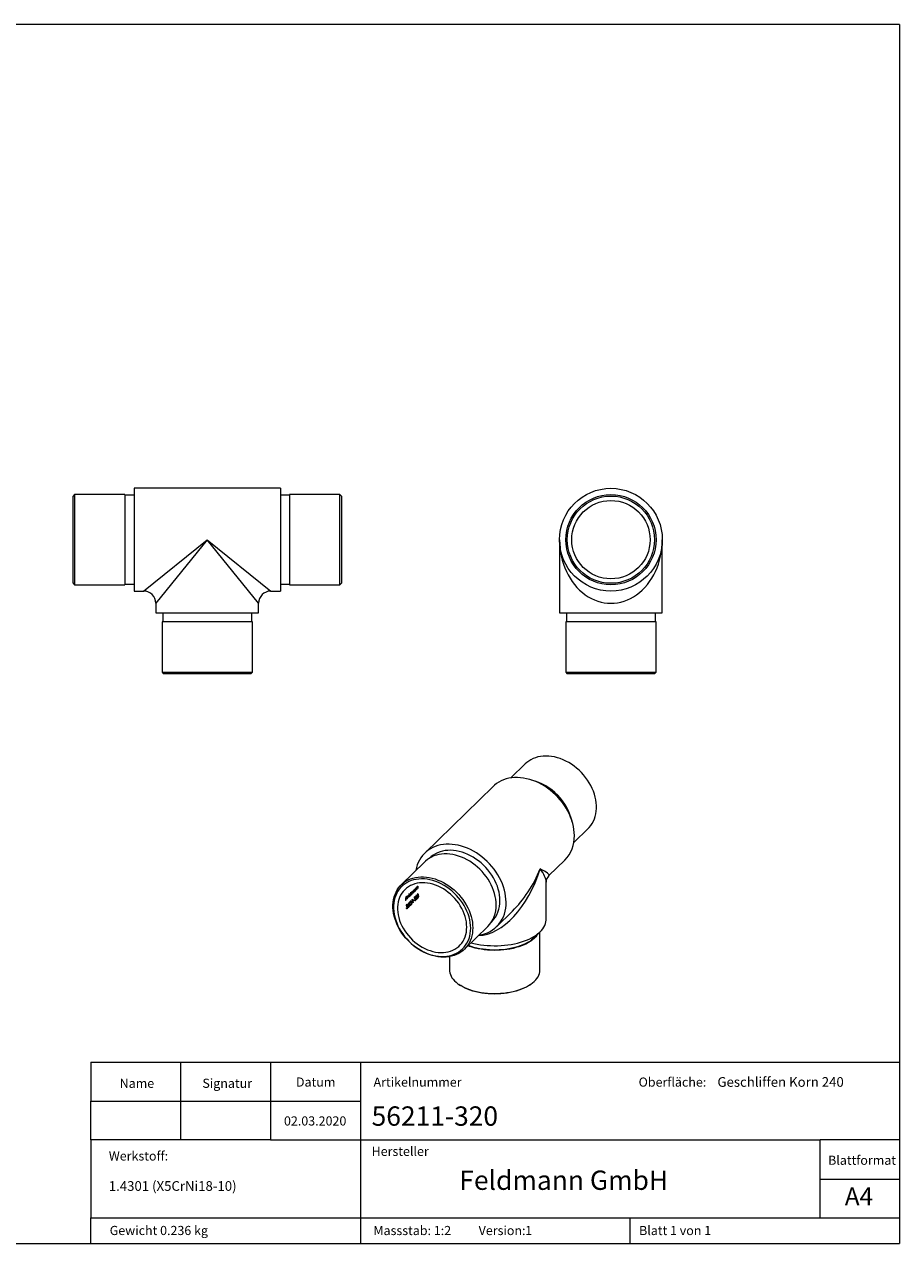
# Model space of a CAD drawing. Units: millimetres. Extents: x 10 to 584, y 10 to 410.
# Drawn here: x 297 to 584, y 10 to 410 of the extents above; entities that cross this region are included whole.
import ezdxf

# ---------------------------------------------------------------- set-up
doc = ezdxf.new("R2010")
doc.units = ezdxf.units.MM
doc.header["$LTSCALE"] = 2
doc.styles.add('SLDTEXTSTYLE0', font='TXT', dxfattribs={"width": 0.75})
doc.styles.add('SLDTEXTSTYLE1', font='TXT', dxfattribs={"width": 0.692308})

msp = doc.modelspace()

# ---------------------------------------------------------------- linework, layer by layer
at = {"color": 7, "linetype": 'Continuous', "lineweight": 0}
for p, q in [((584, 410), (10, 410)), ((584, 410), (584, 10)), ((318.8, 69.5), (348.26, 69.5)), ((318.8, 69.5), (318.8, 56.75)), ((348.26, 69.5), (377.72, 69.5)), ((348.26, 44), (348.26, 69.5)), ((377.72, 69.5), (407.2, 69.5)), ((377.72, 69.5), (377.72, 44)), ((407.2, 69.5), (584, 69.5)), ((407.2, 69.5), (407.2, 10)), ((318.8, 56.75), (348.26, 56.75)), ((318.8, 44), (318.8, 56.75)), ((348.26, 56.75), (377.72, 56.75)), ((377.72, 56.75), (407.2, 56.75)), ((348.26, 44), (318.8, 44)), ((318.8, 44), (318.8, 18.5)), ((377.72, 44), (348.26, 44)), ((377.72, 44), (407.2, 44)), ((407.2, 44), (558, 44)), ((584, 44), (558, 44)), ((558, 30.99), (558, 44)), ((558, 18.5), (558, 30.99)), ((584, 30.99), (558, 30.99)), ((318.8, 18.5), (584, 18.5)), ((318.8, 10), (318.8, 18.5)), ((495.6, 10), (495.6, 18.5)), ((10, 10), (584, 10))]:
    msp.add_line(p, q, dxfattribs=at)
at = {"color": 7, "linetype": 'Continuous', "lineweight": 15}
for p, q in [((380.96, 257.79), (332.96, 257.79)), ((332.96, 257.79), (332.96, 224.09)), ((380.96, 257.79), (380.96, 224.09)), ((313.46, 255.74), (312.96, 255.24)), ((312.96, 240.94), (312.96, 255.24)), ((329.96, 255.74), (313.46, 255.74)), ((313.46, 255.74), (313.46, 240.94)), ((329.96, 255.74), (329.96, 226.14)), ((332.96, 255.54), (329.96, 255.54)), ((383.96, 255.54), (380.96, 255.54)), ((400.46, 255.74), (383.96, 255.74)), ((383.96, 255.74), (383.96, 226.14)), ((400.96, 255.24), (400.46, 255.74)), ((400.46, 226.14), (400.46, 255.74)), ((400.96, 255.24), (400.96, 226.64)), ((312.96, 226.64), (312.96, 240.94)), ((313.46, 240.94), (313.46, 226.14)), ((472.49, 240.94), (472.49, 216.94)), ((506.19, 216.94), (506.19, 240.94)), ((312.96, 226.64), (313.46, 226.14)), ((313.46, 226.14), (329.96, 226.14)), ((329.96, 226.34), (332.96, 226.34)), ((332.96, 224.09), (336.11, 224.09)), ((377.81, 224.09), (380.96, 224.09)), ((380.96, 226.34), (383.96, 226.34)), ((383.96, 226.14), (400.46, 226.14)), ((400.46, 226.14), (400.96, 226.64)), ((340.11, 220.09), (340.11, 216.94)), ((373.81, 216.94), (373.81, 220.09)), ((340.11, 216.94), (373.81, 216.94)), ((342.36, 216.94), (342.36, 213.94)), ((371.56, 213.94), (371.56, 216.94)), ((472.49, 216.94), (506.19, 216.94)), ((474.74, 216.94), (474.74, 213.94)), ((503.94, 213.94), (503.94, 216.94)), ((342.16, 213.94), (342.16, 197.44)), ((371.76, 213.94), (342.16, 213.94)), ((371.76, 197.44), (371.76, 213.94)), ((474.54, 213.94), (474.54, 197.44)), ((489.34, 213.94), (474.54, 213.94)), ((504.14, 213.94), (489.34, 213.94)), ((504.14, 197.44), (504.14, 213.94)), ((342.16, 197.44), (342.66, 196.94)), ((342.16, 197.44), (371.76, 197.44)), ((371.26, 196.94), (342.66, 196.94)), ((371.26, 196.94), (371.76, 197.44)), ((474.54, 197.44), (475.04, 196.94)), ((474.54, 197.44), (489.34, 197.44)), ((489.34, 196.94), (475.04, 196.94)), ((489.34, 197.44), (504.14, 197.44)), ((503.64, 196.94), (489.34, 196.94)), ((503.64, 196.94), (504.14, 197.44)), ((461.2, 167.38), (456.47, 162.76)), ((450.67, 159.96), (428.27, 138.1)), ((477.15, 141.58), (481.88, 146.19)), ((429.84, 136.49), (429.76, 136.4)), ((428.3, 135.26), (420.6, 127.75)), ((468.98, 130.74), (474.21, 135.84)), ((468.09, 116.4), (468.09, 128.63)), ((422.07, 123.74), (422.37, 124.03)), ((422.62, 124.02), (422.66, 124.02)), ((422.75, 124), (422.66, 124.02)), ((422.76, 123.99), (422.73, 124.09)), ((422.73, 124.09), (422.82, 124.07)), ((423.01, 124.69), (423.07, 124.74)), ((423.13, 124.18), (423.18, 124.17)), ((423.15, 124.01), (423.25, 123.98)), ((423.29, 124.69), (423.38, 124.67)), ((423.36, 124.74), (423.39, 124.73)), ((423.48, 124.72), (423.39, 124.74)), ((423.47, 124.8), (423.45, 124.82)), ((423.47, 124.8), (423.56, 124.77)), ((423.49, 124.27), (423.54, 124.26)), ((423.5, 124.26), (423.5, 124.33)), ((423.54, 124.18), (423.59, 124.17)), ((423.59, 124.17), (423.54, 124.11)), ((423.6, 125.26), (423.65, 125.31)), ((423.72, 124.36), (423.77, 124.34)), ((423.77, 124.34), (423.72, 124.29)), ((423.74, 125.04), (423.79, 125.02)), ((423.75, 125.11), (423.81, 125.16)), ((423.89, 125.24), (423.94, 125.22)), ((424, 125.25), (423.91, 125.27)), ((424, 125.3), (423.99, 125.35)), ((424, 125.3), (424.09, 125.27)), ((424.02, 125.23), (424.03, 125.27)), ((424.03, 124.66), (424.08, 124.65)), ((424.08, 124.65), (424.03, 124.59)), ((424.2, 125.54), (424.25, 125.52)), ((424.31, 125.55), (424.23, 125.58)), ((424.31, 125.42), (424.4, 125.39)), ((424.39, 124.95), (424.33, 124.89)), ((424.34, 124.96), (424.39, 124.95)), ((424.52, 125.53), (424.56, 125.52)), ((424.53, 125.36), (424.64, 125.33)), ((424.65, 125.29), (424.69, 125.34)), ((424.65, 125.29), (424.74, 125.27)), ((424.68, 126.05), (424.76, 126.02)), ((424.74, 126.09), (424.77, 126.09)), ((424.86, 126.07), (424.78, 126.09)), ((424.85, 126.16), (424.84, 126.17)), ((424.85, 126.16), (424.94, 126.13)), ((424.88, 125.62), (424.92, 125.61)), ((424.92, 125.53), (424.98, 125.52)), ((424.98, 125.52), (424.92, 125.46)), ((424.95, 126.28), (425.01, 126.34)), ((425.1, 125.71), (425.16, 125.7)), ((425.16, 125.7), (425.1, 125.64)), ((425.12, 126.24), (425.18, 126.22)), ((425.13, 126.46), (425.19, 126.52)), ((425.13, 126.38), (425.18, 126.37)), ((425.29, 126.6), (425.35, 126.59)), ((425.42, 126.62), (425.33, 126.65)), ((425.39, 124.16), (425.48, 124.14)), ((425.44, 126.04), (425.5, 126.03)), ((425.5, 126.03), (425.44, 125.97)), ((425.56, 124.17), (425.48, 124.2)), ((425.62, 124.12), (425.71, 124.09)), ((425.63, 126.22), (425.68, 126.21)), ((425.68, 126.21), (425.63, 126.15)), ((425.64, 126.75), (425.7, 126.73)), ((425.65, 126.89), (425.7, 126.88)), ((425.66, 126.97), (425.71, 127.03)), ((425.81, 127.11), (425.87, 127.1)), ((425.94, 127.13), (425.85, 127.16)), ((425.85, 124.61), (425.94, 124.59)), ((426.02, 124.62), (425.93, 124.64)), ((425.97, 126.55), (426.02, 126.54)), ((426.02, 126.54), (425.97, 126.48)), ((426.15, 124.32), (426.24, 124.29)), ((422.01, 122.69), (422.06, 122.68)), ((422.06, 122.68), (422.01, 122.62)), ((422.03, 123.35), (422.08, 123.34)), ((422.03, 123.29), (422.08, 123.34)), ((422.03, 123.24), (422.08, 123.22)), ((422.06, 123.69), (422.11, 123.68)), ((422.08, 123.34), (422.33, 123.58)), ((422.32, 123.46), (422.08, 123.22)), ((422.36, 123.92), (422.11, 123.68)), ((422.24, 123.49), (422.32, 123.46)), ((422.25, 121.09), (422.5, 121.33)), ((422.25, 121.06), (422.43, 121.24)), ((422.25, 121.02), (422.31, 121.01)), ((422.27, 120.68), (422.33, 120.66)), ((422.28, 123.94), (422.36, 123.92)), ((422.28, 120.08), (422.34, 120.13)), ((422.52, 121.21), (422.31, 121.01)), ((422.32, 120.65), (422.41, 120.62)), ((422.34, 120.04), (422.43, 120.01)), ((422.4, 123.45), (422.45, 123.44)), ((422.41, 123.5), (422.45, 123.55)), ((422.41, 123.28), (422.52, 123.25)), ((422.42, 123.55), (422.46, 123.54)), ((422.51, 120.67), (422.42, 120.69)), ((422.43, 121.24), (422.52, 121.21)), ((422.85, 123.83), (422.45, 123.44)), ((422.46, 123.54), (422.8, 123.88)), ((422.48, 123.77), (422.52, 123.76)), ((422.53, 123.22), (422.56, 123.26)), ((422.53, 123.22), (422.61, 123.2)), ((422.58, 120.58), (422.54, 120.7)), ((422.58, 123.97), (422.64, 123.95)), ((422.58, 120.58), (422.67, 120.55)), ((422.74, 120.66), (422.83, 120.64)), ((422.78, 123.85), (422.85, 123.83)), ((422.78, 121.08), (422.84, 121.07)), ((422.82, 121.03), (422.91, 121)), ((422.84, 120.52), (422.93, 120.5)), ((422.86, 121.72), (422.92, 121.7)), ((423, 121.04), (422.91, 121.06)), ((422.95, 123.61), (423.01, 123.59)), ((423.01, 123.59), (422.95, 123.54)), ((422.96, 120.43), (423.05, 120.4)), ((423.06, 120.99), (423.15, 120.96)), ((423.11, 121.62), (423.2, 121.59)), ((423.2, 121.59), (423.14, 121.54)), ((423.21, 122.03), (423.3, 122.01)), ((423.26, 123.94), (423.3, 123.99)), ((423.26, 123.94), (423.35, 123.92)), ((423.38, 122.04), (423.29, 122.06)), ((423.72, 121.09), (423.3, 120.68)), ((423.32, 120.82), (423.63, 121.12)), ((423.34, 120.95), (423.4, 120.94)), ((423.4, 120.94), (423.69, 121.22)), ((423.43, 121.99), (423.52, 121.96)), ((423.63, 121.12), (423.72, 121.09)), ((423.74, 122.41), (423.65, 122.32)), ((423.66, 122.43), (423.74, 122.41)), ((423.67, 122.47), (423.78, 122.59)), ((423.94, 121.41), (424.02, 121.39)), ((424.02, 121.39), (423.96, 121.33)), ((424.22, 122.87), (424.12, 122.78)), ((424.14, 122.94), (424.26, 123.05)), ((424.14, 122.9), (424.22, 122.87)), ((424.42, 121.87), (424.49, 121.85)), ((424.49, 121.85), (424.44, 121.8)), ((424.6, 122.6), (424.84, 122.83)), ((424.61, 122.57), (424.78, 122.73)), ((424.87, 122.71), (424.63, 122.48)), ((424.78, 122.73), (424.87, 122.71)), ((424.84, 123.37), (424.89, 123.35)), ((424.89, 123.35), (424.84, 123.3)), ((424.9, 123.69), (424.99, 123.66)), ((424.93, 122.68), (424.99, 122.73)), ((424.98, 122.64), (424.93, 122.68)), ((424.98, 122.64), (425.07, 122.61)), ((425.08, 123.7), (424.99, 123.72)), ((425, 122.63), (425.09, 122.61)), ((425.08, 123.36), (425.17, 123.34)), ((425.11, 123.68), (425.2, 123.65)), ((425.2, 123.2), (425.11, 123.22)), ((425.13, 122.55), (425.22, 122.52)), ((425.17, 123.32), (425.26, 123.3)), ((425.25, 123.15), (425.34, 123.12)), ((425.29, 123.75), (425.38, 123.73)), ((425.38, 123.73), (425.33, 123.67)), ((425.9, 123.23), (425.48, 122.82)), ((425.5, 122.95), (425.81, 123.25)), ((425.53, 123.09), (425.58, 123.07)), ((425.58, 123.07), (425.87, 123.35)), ((425.79, 123.96), (425.88, 123.94)), ((425.81, 123.25), (425.9, 123.23)), ((425.97, 123.58), (426.06, 123.55)), ((426.08, 123.48), (426.17, 123.45)), ((451.81, 113.98), (457.04, 119.09)), ((441.28, 106.56), (448.98, 114.08)), ((450.15, 115.51), (450.24, 115.59)), ((466.04, 99.68), (466.04, 112.25)), ((436.44, 104.15), (436.44, 99.68)), ((439.41, 95.1), (439.81, 94.83)), ((462.67, 94.83), (463.07, 95.1))]:
    msp.add_line(p, q, dxfattribs=at)
at = {"color": 8, "linetype": 'Continuous', "lineweight": 15}
for p, q in [((336.11, 224.09), (356.96, 240.94)), ((356.96, 240.94), (340.11, 220.09)), ((356.96, 240.94), (377.81, 224.09)), ((373.81, 220.09), (356.96, 240.94)), ((423.73, 124.71), (423.78, 124.69)), ((424.03, 124.98), (424.09, 124.97)), ((425.11, 126.01), (425.16, 125.99)), ((425.45, 126.46), (425.51, 126.45)), ((425.63, 126.52), (425.68, 126.5)), ((425.98, 126.97), (426.03, 126.96)), ((423.42, 121.43), (423.48, 121.41)), ((425.61, 123.56), (425.67, 123.54))]:
    msp.add_line(p, q, dxfattribs=at)
at = {"color": 7, "linetype": 'Continuous', "lineweight": 15, "flags": 128}
for points in [[(481.88, 146.19), (482.24, 146.57), (482.76, 147.2), (483.21, 147.87), (483.61, 148.6), (483.94, 149.36), (484.21, 150.17), (484.42, 151.01), (484.55, 151.88), (484.62, 152.77), (484.62, 153.69), (484.55, 154.62), (484.42, 155.56), (484.21, 156.51), (483.94, 157.46), (483.61, 158.41), (483.21, 159.35), (482.76, 160.28), (482.24, 161.18), (481.67, 162.07), (481.04, 162.93), (480.37, 163.75), (479.65, 164.54), (478.89, 165.29), (478.08, 165.99), (477.25, 166.65), (476.38, 167.25), (475.49, 167.8), (474.58, 168.3), (473.66, 168.73), (472.72, 169.1), (471.78, 169.4), (470.83, 169.65), (469.89, 169.82), (468.96, 169.92), (468.04, 169.96), (467.14, 169.93), (466.26, 169.83), (465.41, 169.66), (464.59, 169.42), (463.81, 169.12), (463.07, 168.76), (462.37, 168.33), (461.72, 167.84), (461.2, 167.38)], [(477.34, 143.85), (477.31, 144.84), (477.21, 145.84), (477.04, 146.84), (476.8, 147.86), (476.5, 148.87), (476.13, 149.88), (475.71, 150.88), (475.22, 151.86), (474.67, 152.83), (474.07, 153.77), (473.41, 154.69), (472.71, 155.58), (471.95, 156.43), (471.16, 157.25), (470.32, 158.02), (469.45, 158.74), (468.55, 159.42), (467.62, 160.04), (466.66, 160.61), (465.69, 161.12), (464.7, 161.57), (463.7, 161.95), (462.69, 162.28), (461.68, 162.53), (460.68, 162.72), (459.69, 162.85), (458.7, 162.9), (457.74, 162.89), (456.79, 162.8), (455.88, 162.65), (454.99, 162.44), (454.13, 162.15), (453.32, 161.8), (452.54, 161.39), (451.81, 160.92), (451.13, 160.38), (450.67, 159.96)], [(454.94, 121.99), (454.91, 122.97), (454.8, 123.97), (454.64, 124.98), (454.4, 125.99), (454.1, 127), (453.73, 128.01), (453.3, 129.01), (452.82, 130), (452.27, 130.96), (451.67, 131.91), (451.01, 132.83), (450.31, 133.72), (449.55, 134.57), (448.76, 135.38), (447.92, 136.15), (447.05, 136.88), (446.15, 137.55), (445.21, 138.18), (444.26, 138.74), (443.28, 139.25), (442.29, 139.7), (441.3, 140.09), (440.29, 140.41), (439.28, 140.67), (438.28, 140.86), (437.29, 140.98), (436.3, 141.04), (435.34, 141.02), (434.39, 140.94), (433.48, 140.79), (432.59, 140.57), (431.73, 140.29), (430.92, 139.94), (430.14, 139.53), (429.41, 139.05), (428.73, 138.52), (428.1, 137.93), (427.53, 137.28), (427.01, 136.59), (426.55, 135.84), (426.15, 135.06), (425.82, 134.23), (425.55, 133.36), (425.35, 132.46), (425.33, 132.36)], [(451.73, 121.11), (451.69, 122.04), (451.59, 122.98), (451.42, 123.92), (451.19, 124.88), (450.88, 125.83), (450.52, 126.77), (450.09, 127.7), (449.6, 128.62), (449.06, 129.52), (448.46, 130.39), (447.81, 131.23), (447.11, 132.04), (446.37, 132.81), (445.59, 133.53), (444.77, 134.21), (443.92, 134.84), (443.04, 135.42), (442.14, 135.94), (441.22, 136.41), (440.29, 136.81), (439.35, 137.15), (438.4, 137.42), (437.46, 137.63), (436.52, 137.77), (435.59, 137.84), (434.68, 137.84), (433.79, 137.77), (432.93, 137.64), (432.09, 137.44), (431.29, 137.17), (430.53, 136.83), (429.81, 136.44), (429.14, 135.98), (428.51, 135.46), (428.3, 135.26)], [(452.95, 122.53), (452.92, 123.45), (452.81, 124.39), (452.64, 125.33), (452.4, 126.28), (452.1, 127.23), (451.73, 128.17), (451.3, 129.1), (450.81, 130.02), (450.26, 130.91), (449.66, 131.78), (449, 132.61), (448.3, 133.41), (447.55, 134.17), (446.76, 134.89), (445.94, 135.56), (445.09, 136.18), (444.21, 136.75), (443.3, 137.26), (442.38, 137.71), (441.45, 138.09), (440.51, 138.42), (439.57, 138.67), (438.63, 138.86), (437.69, 138.98), (436.77, 139.03), (435.87, 139.02), (434.99, 138.93), (434.13, 138.77), (433.31, 138.55), (432.52, 138.26), (431.78, 137.9), (431.08, 137.48), (430.42, 137), (429.84, 136.49)], [(444.03, 113.6), (443.99, 112.69), (443.89, 111.81), (443.72, 110.95), (443.48, 110.13), (443.18, 109.35), (442.82, 108.6), (442.39, 107.9), (441.9, 107.25), (441.36, 106.65), (440.76, 106.1), (440.11, 105.61), (439.41, 105.18), (438.67, 104.82), (437.89, 104.52), (437.07, 104.28), (436.22, 104.11), (435.34, 104.01), (434.44, 103.98), (433.52, 104.02), (432.59, 104.12), (431.65, 104.3), (430.7, 104.54), (429.76, 104.84), (428.82, 105.21), (427.89, 105.64), (426.98, 106.14), (426.09, 106.69), (425.23, 107.29), (424.39, 107.95), (423.59, 108.65), (422.83, 109.4), (422.11, 110.19), (421.43, 111.01), (420.81, 111.87), (420.24, 112.76), (419.72, 113.66), (419.26, 114.59), (418.87, 115.53), (418.53, 116.48), (418.26, 117.43), (418.06, 118.38), (417.92, 119.32), (417.86, 120.25), (417.86, 121.17), (417.92, 122.06), (418.06, 122.93), (418.26, 123.77), (418.53, 124.58), (418.87, 125.34), (419.26, 126.07), (419.72, 126.74), (420.24, 127.37), (420.81, 127.95), (421.43, 128.46), (422.11, 128.92), (422.83, 129.32), (423.59, 129.65), (424.39, 129.92), (425.23, 130.12), (426.09, 130.26), (426.98, 130.32), (427.89, 130.32), (428.82, 130.25), (429.76, 130.11), (430.7, 129.9), (431.65, 129.63), (432.59, 129.29), (433.52, 128.89), (434.44, 128.43), (435.34, 127.91), (436.22, 127.33), (437.07, 126.7), (437.89, 126.02), (438.67, 125.29), (439.41, 124.52), (440.11, 123.71), (440.76, 122.87), (441.36, 122), (441.9, 121.1), (442.39, 120.19), (442.82, 119.25), (443.18, 118.31), (443.48, 117.36), (443.72, 116.41), (443.89, 115.46), (443.99, 114.52), (444.03, 113.6)], [(443.35, 113.49), (443.32, 114.41), (443.21, 115.33), (443.04, 116.27), (442.8, 117.21), (442.5, 118.15), (442.13, 119.08), (441.7, 120), (441.2, 120.91), (440.65, 121.79), (440.05, 122.65), (439.4, 123.47), (438.69, 124.26), (437.95, 125.01), (437.16, 125.71), (436.34, 126.37), (435.49, 126.97), (434.61, 127.52), (433.71, 128.02), (432.8, 128.45), (431.87, 128.82), (430.94, 129.12), (430, 129.36), (429.07, 129.53), (428.15, 129.63), (427.24, 129.66), (426.35, 129.62), (425.49, 129.51), (424.65, 129.34), (423.85, 129.09), (423.08, 128.78), (422.36, 128.41), (421.68, 127.97), (421.05, 127.47), (420.47, 126.91), (419.95, 126.3), (419.49, 125.64), (419.09, 124.93), (418.75, 124.18), (418.48, 123.39), (418.27, 122.56), (418.13, 121.7), (418.07, 120.82), (418.07, 119.91), (418.13, 118.99), (418.27, 118.05), (418.48, 117.11), (418.75, 116.17), (419.09, 115.24), (419.49, 114.31), (419.95, 113.4), (420.47, 112.5), (421.05, 111.63), (421.68, 110.79), (422.36, 109.99), (423.08, 109.22), (423.85, 108.49), (424.65, 107.81), (425.49, 107.18), (426.35, 106.6), (427.24, 106.08), (428.15, 105.62), (429.07, 105.22), (430, 104.88), (430.94, 104.61), (431.87, 104.41), (432.8, 104.27), (433.71, 104.2), (434.61, 104.21), (435.49, 104.28), (436.34, 104.42), (437.16, 104.63), (437.95, 104.91), (438.69, 105.25), (439.4, 105.66), (440.05, 106.13), (440.65, 106.66), (441.2, 107.24), (441.7, 107.88), (442.13, 108.56), (442.5, 109.29), (442.8, 110.07), (443.04, 110.88), (443.21, 111.72), (443.32, 112.59), (443.35, 113.49)], [(442.07, 113.84), (442.03, 114.7), (441.93, 115.58), (441.76, 116.46), (441.53, 117.35), (441.22, 118.23), (440.86, 119.11), (440.43, 119.97), (439.95, 120.82), (439.41, 121.64), (438.82, 122.44), (438.18, 123.2), (437.49, 123.92), (436.76, 124.6), (436, 125.23), (435.21, 125.82), (434.38, 126.35), (433.54, 126.82), (432.68, 127.24), (431.8, 127.59), (430.92, 127.88), (430.04, 128.1), (429.17, 128.26), (428.3, 128.35), (427.44, 128.37), (426.61, 128.32), (425.8, 128.2), (425.02, 128.01), (424.28, 127.76), (423.57, 127.44), (422.91, 127.06), (422.29, 126.62), (421.72, 126.12), (421.21, 125.56), (420.75, 124.95), (420.36, 124.3), (420.02, 123.6), (419.76, 122.86), (419.55, 122.08), (419.42, 121.27), (419.35, 120.44), (419.35, 119.59), (419.42, 118.72), (419.55, 117.84), (419.76, 116.95), (420.02, 116.06), (420.36, 115.18), (420.75, 114.31), (421.21, 113.46), (421.72, 112.62), (422.29, 111.81), (422.91, 111.04), (423.57, 110.29), (424.28, 109.59), (425.02, 108.93), (425.8, 108.32), (426.61, 107.77), (427.44, 107.26), (428.3, 106.82), (429.17, 106.43), (430.04, 106.11), (430.92, 105.86), (431.8, 105.67), (432.68, 105.54), (433.54, 105.49), (434.38, 105.51), (435.21, 105.59), (436, 105.74), (436.76, 105.96), (437.49, 106.25), (438.18, 106.6), (438.82, 107.01), (439.41, 107.48), (439.95, 108.01), (440.43, 108.59), (440.86, 109.22), (441.22, 109.9), (441.53, 110.62), (441.76, 111.38), (441.93, 112.17), (442.03, 113), (442.07, 113.84)], [(422.65, 124.05), (422.7, 124.09), (422.77, 124.11), (422.81, 124.08), (422.82, 124.07)], [(423.35, 123.92), (423.27, 123.86), (423.2, 123.87), (423.15, 123.93), (423.12, 124.04), (423.12, 124.12)], [(423.18, 124.17), (423.19, 124.07), (423.22, 124), (423.27, 123.98), (423.32, 124), (423.35, 124.02)], [(423.54, 124.52), (423.54, 124.63), (423.51, 124.69), (423.47, 124.72), (423.42, 124.7), (423.38, 124.67)], [(423.39, 124.77), (423.46, 124.82), (423.53, 124.81), (423.56, 124.77)], [(423.51, 124.66), (423.52, 124.77), (423.52, 124.78)], [(424.03, 125.01), (424.04, 125.12), (424.03, 125.21), (424.02, 125.24), (423.99, 125.25), (423.96, 125.24), (423.94, 125.22)], [(423.96, 125.33), (424.02, 125.37), (424.05, 125.36), (424.08, 125.33), (424.09, 125.27)], [(424.34, 125.34), (424.34, 125.5), (424.33, 125.54), (424.31, 125.55), (424.29, 125.55), (424.25, 125.52)], [(424.27, 125.63), (424.32, 125.67), (424.36, 125.67), (424.39, 125.63), (424.4, 125.57), (424.4, 125.39)], [(424.74, 125.27), (424.65, 125.22), (424.58, 125.22), (424.54, 125.28), (424.51, 125.39), (424.51, 125.47)], [(424.52, 125.24), (424.53, 125.24), (424.61, 125.26), (424.65, 125.29)], [(424.56, 125.52), (424.57, 125.42), (424.6, 125.35), (424.65, 125.33), (424.71, 125.35), (424.74, 125.37)], [(424.93, 125.87), (424.92, 125.98), (424.9, 126.05), (424.86, 126.07), (424.8, 126.05), (424.76, 126.02)], [(424.77, 126.12), (424.82, 126.16), (424.89, 126.18), (424.93, 126.15), (424.94, 126.13)], [(424.89, 125.62), (424.89, 125.65), (424.89, 125.67)], [(424.9, 126.02), (424.9, 126.06), (424.9, 126.14)], [(425.45, 126.54), (425.44, 126.61), (425.42, 126.62), (425.39, 126.62), (425.35, 126.59)], [(425.36, 126.7), (425.42, 126.74), (425.47, 126.73), (425.5, 126.68), (425.51, 126.59), (425.51, 126.45)], [(425.4, 124.17), (425.44, 124.2), (425.47, 124.19)], [(425.47, 124.26), (425.55, 124.31), (425.61, 124.3), (425.65, 124.25), (425.7, 124.15), (425.71, 124.09)], [(425.65, 124.03), (425.63, 124.1), (425.6, 124.15), (425.56, 124.17), (425.51, 124.17), (425.48, 124.14)], [(425.62, 124.12), (425.59, 124.23), (425.55, 124.29)], [(425.85, 124.61), (425.9, 124.64), (425.93, 124.64)], [(425.97, 127.05), (425.96, 127.11), (425.94, 127.13), (425.91, 127.13), (425.87, 127.1)], [(425.89, 127.21), (425.94, 127.25), (425.99, 127.24), (426.02, 127.19), (426.03, 127.1), (426.03, 126.96)], [(425.92, 124.71), (425.99, 124.75), (426.05, 124.74), (426.11, 124.7), (426.17, 124.56), (426.24, 124.29)], [(426.09, 124.53), (426.07, 124.61), (426.02, 124.72), (425.95, 124.77), (425.94, 124.77)], [(426.19, 124.24), (426.11, 124.5), (426.06, 124.6), (426.01, 124.62), (425.96, 124.61), (425.94, 124.59)], [(422.27, 120.59), (422.28, 120.61), (422.32, 120.65)], [(422.55, 119.92), (422.48, 119.88), (422.41, 119.88), (422.35, 119.93), (422.3, 120.02), (422.28, 120.08)], [(422.34, 120.04), (422.32, 120.05), (422.29, 120.08)], [(422.32, 120.65), (422.38, 120.69), (422.42, 120.69)], [(422.34, 120.13), (422.38, 120.05), (422.42, 120.02), (422.46, 120.01), (422.51, 120.04), (422.52, 120.05)], [(422.61, 123.2), (422.52, 123.14), (422.47, 123.15), (422.42, 123.22), (422.4, 123.34), (422.4, 123.4)], [(422.43, 123.28), (422.41, 123.29), (422.4, 123.29)], [(422.4, 123.17), (422.41, 123.16), (422.47, 123.18), (422.53, 123.22)], [(422.4, 120.76), (422.47, 120.8), (422.53, 120.8), (422.59, 120.75), (422.64, 120.66), (422.67, 120.55)], [(422.61, 120.5), (422.58, 120.6), (422.54, 120.65), (422.5, 120.67), (422.45, 120.66), (422.41, 120.62)], [(422.45, 123.44), (422.46, 123.32), (422.49, 123.27), (422.53, 123.25), (422.58, 123.27), (422.61, 123.29)], [(422.46, 119.94), (422.53, 120.04), (422.53, 120.04)], [(422.8, 123.88), (422.78, 123.97), (422.75, 124), (422.69, 123.99), (422.64, 123.95)], [(422.77, 120.95), (422.79, 121), (422.82, 121.03)], [(423.05, 120.4), (422.98, 120.36), (422.9, 120.37), (422.84, 120.43), (422.8, 120.52), (422.77, 120.59)], [(422.82, 121.03), (422.88, 121.06), (422.91, 121.06)], [(422.83, 120.64), (422.86, 120.56), (422.9, 120.52), (422.94, 120.5), (422.99, 120.51), (423.02, 120.53)], [(422.88, 120.39), (422.93, 120.41), (422.96, 120.43)], [(422.9, 121.14), (422.97, 121.18), (423.03, 121.17), (423.09, 121.12), (423.14, 121.03), (423.15, 120.96)], [(423.1, 120.9), (423.08, 120.97), (423.04, 121.02), (422.99, 121.04), (422.94, 121.03), (422.91, 121)], [(422.96, 120.43), (423.02, 120.52), (423.02, 120.52)], [(423.21, 123.9), (423.22, 123.91), (423.26, 123.94)], [(423.22, 122.04), (423.26, 122.06), (423.29, 122.06)], [(423.28, 122.13), (423.36, 122.18), (423.42, 122.17), (423.47, 122.12), (423.51, 122.02), (423.52, 121.96)], [(423.47, 121.9), (423.45, 121.97), (423.42, 122.02), (423.38, 122.04), (423.33, 122.03), (423.3, 122.01)], [(423.43, 121.99), (423.4, 122.1), (423.36, 122.16)], [(423.72, 122.42), (423.71, 122.46), (423.71, 122.51)], [(424.2, 122.88), (424.19, 122.92), (424.18, 122.98)], [(424.9, 123.69), (424.96, 123.72), (424.99, 123.72)], [(425.22, 122.52), (425.14, 122.47), (425.07, 122.48), (425.01, 122.53), (424.94, 122.64), (424.93, 122.68)], [(424.97, 123.78), (425.05, 123.83), (425.12, 123.82), (425.17, 123.76), (425.2, 123.67), (425.2, 123.65)], [(425, 122.63), (424.99, 122.63), (424.98, 122.64)], [(425.15, 123.6), (425.13, 123.65), (425.11, 123.68), (425.07, 123.7), (425.03, 123.69), (424.99, 123.66)], [(425.04, 123.21), (425.09, 123.22), (425.1, 123.22)], [(425.11, 123.68), (425.08, 123.77), (425.05, 123.82)], [(425.29, 123.06), (425.26, 123.13), (425.23, 123.18), (425.18, 123.2), (425.14, 123.19), (425.05, 123.13)], [(425.06, 122.5), (425.1, 122.53), (425.13, 122.55)], [(425.13, 122.55), (425.2, 122.65), (425.21, 122.68)], [(425.17, 123.32), (425.15, 123.34), (425.15, 123.34)], [(426.17, 123.45), (426.11, 123.41), (426.04, 123.42), (425.98, 123.46), (425.91, 123.59), (425.82, 123.88)], [(425.88, 123.94), (425.96, 123.65), (426.02, 123.57), (426.07, 123.55), (426.12, 123.56), (426.14, 123.58)], [(426.01, 123.44), (426.02, 123.44), (426.08, 123.48)], [(426.08, 123.48), (426.14, 123.55), (426.14, 123.58)], [(443.46, 108.7), (444.4, 108.47), (445.45, 108.25), (446.54, 108.06), (447.64, 107.92), (448.76, 107.81), (449.89, 107.75), (451.03, 107.72), (452.16, 107.73), (453.3, 107.79), (454.42, 107.88), (455.53, 108.01), (456.62, 108.17), (457.69, 108.38), (458.72, 108.62), (459.73, 108.9), (460.69, 109.21), (461.61, 109.56), (462.48, 109.93), (463.3, 110.34), (464.07, 110.77), (464.78, 111.23), (465.42, 111.72), (466.01, 112.22), (466.52, 112.74), (466.96, 113.28), (467.34, 113.84), (467.64, 114.4), (467.86, 114.98), (468.01, 115.56), (468.08, 116.14), (468.09, 116.4)], [(465.49, 111.77), (465.43, 111.67), (465.09, 111.15), (464.68, 110.64), (464.2, 110.15), (463.65, 109.68), (463.04, 109.23), (462.36, 108.8), (461.63, 108.4), (460.84, 108.03), (460, 107.69), (459.12, 107.38), (458.2, 107.1), (457.24, 106.86), (456.24, 106.65), (455.23, 106.49), (454.19, 106.36), (453.13, 106.27), (452.07, 106.22), (451, 106.21), (449.93, 106.23), (448.87, 106.3), (447.82, 106.41), (446.79, 106.56), (445.79, 106.74), (444.81, 106.96), (443.86, 107.22), (442.96, 107.51), (442.44, 107.7)], [(465.1, 111.46), (464.82, 111.07), (464.39, 110.56), (463.89, 110.08), (463.33, 109.61), (462.7, 109.17), (462.01, 108.75), (461.26, 108.36), (460.46, 108), (459.61, 107.67), (458.71, 107.37), (457.78, 107.1), (456.81, 106.88), (455.81, 106.68), (454.78, 106.53), (453.74, 106.42), (452.68, 106.34), (451.62, 106.31), (450.55, 106.32), (449.49, 106.36), (448.43, 106.45), (447.4, 106.57), (446.38, 106.74), (445.39, 106.94), (444.43, 107.18), (443.5, 107.45), (442.62, 107.76), (442.53, 107.79)], [(436.44, 99.68), (436.45, 99.39), (436.53, 98.84), (436.68, 98.3), (436.92, 97.76), (437.22, 97.24), (437.6, 96.72), (438.05, 96.22), (438.57, 95.74), (439.16, 95.28), (439.81, 94.84), (440.51, 94.43), (441.28, 94.05), (442.09, 93.69), (442.96, 93.37), (443.86, 93.07), (444.81, 92.82), (445.79, 92.6), (446.79, 92.41), (447.82, 92.27), (448.87, 92.16), (449.93, 92.09), (451, 92.06), (452.07, 92.07), (453.13, 92.12), (454.19, 92.21), (455.23, 92.34), (456.24, 92.51), (457.24, 92.71), (458.2, 92.96), (459.12, 93.23), (460, 93.54), (460.84, 93.88), (461.63, 94.26), (462.36, 94.66), (463.04, 95.08), (463.65, 95.53), (464.2, 96.01), (464.68, 96.5), (465.09, 97), (465.43, 97.53), (465.7, 98.06), (465.89, 98.6), (466, 99.15), (466.04, 99.68)], [(462.67, 94.83), (462.28, 94.57), (461.58, 94.17), (460.82, 93.79), (460.01, 93.44), (459.15, 93.12), (458.25, 92.84), (457.31, 92.59), (456.34, 92.37), (455.34, 92.2), (454.31, 92.06), (453.27, 91.96), (452.22, 91.91), (451.17, 91.89), (450.11, 91.91), (449.06, 91.98), (448.02, 92.08), (447, 92.22), (446.01, 92.4), (445.04, 92.62), (444.1, 92.87), (443.21, 93.16), (442.35, 93.48), (441.55, 93.84), (440.8, 94.22), (440.11, 94.63), (439.81, 94.83)]]:
    msp.add_lwpolyline(points, dxfattribs=at)
at = {"color": 7, "linetype": 'Continuous', "lineweight": 15}
for radius in [16.85, 14.8, 14.3, 12.85]:
    msp.add_circle((489.34, 240.94), radius, dxfattribs=at)
for centre, radius, start, end in [((336.11, 220.09), 4, 0.3975, 89.6389), ((377.81, 220.09), 4, 90.3975, 179.6389), ((458.76, 144.31), 18.35, 12.8312, 75.7789), ((458.52, 144.08), 18.51, 19.8099, 68.8001), ((466.36, 143.53), 10.99, 315.6026, 1.6631), ((470.98, 128.64), 2.89, 133.9314, 180.2297), ((432.15, 122.96), 9.84, 173.7241, 174.3866), ((423.25, 123.49), 0.819, 136.7195, 163.1069), ((422.39, 123.88), 0.463, 353.4349, 23.2819), ((433.16, 123.55), 10.21, 173.6052, 180.0472), ((433.22, 123.6), 10.21, 173.6052, 180.0472), ((424.15, 124.08), 1.03, 138.0995, 178.0291), ((423.99, 124.13), 0.815, 138.9145, 177.4127), ((422.73, 124.54), 0.815, 320.0376, 358.4525), ((422.77, 124.46), 0.793, 317.1936, 345.284), ((434.15, 124.11), 10.62, 179.2286, 180.0007), ((433.49, 124.14), 9.96, 173.5661, 176.3579), ((433.8, 124.17), 10.21, 173.6052, 180.0472), ((434.06, 124.29), 10.34, 175.477, 180.0238), ((434.31, 124.34), 10.53, 178.1157, 180.0042), ((424.57, 124.74), 0.789, 141.9924, 183.2053), ((425.03, 124.63), 1.29, 153.8485, 162.2403), ((433.85, 124.37), 10.08, 175.4537, 176.2589), ((424.4, 124.91), 0.609, 136.179, 151.5898), ((434.53, 124.59), 10.5, 177.7196, 180.0061), ((424.89, 125.03), 0.801, 142.0164, 184.5183), ((434.63, 124.65), 10.54, 178.259, 180.0036), ((424.86, 125.11), 0.783, 138.5522, 168.1838), ((424.1, 125.57), 0.213, 354.9691, 22.0022), ((434.83, 124.89), 10.49, 177.567, 180.007), ((434.88, 124.95), 10.49, 177.5695, 180.0069), ((425.54, 125.43), 1.03, 138.0995, 178.0291), ((425.38, 125.49), 0.815, 138.9145, 177.4127), ((424.11, 125.9), 0.815, 320.0376, 358.4525), ((424.15, 125.81), 0.793, 317.1936, 345.284), ((435.54, 125.46), 10.62, 179.2286, 180.0007), ((435, 125.49), 10.08, 175.4538, 176.3108), ((435.32, 125.52), 10.34, 175.477, 180.0238), ((435.45, 125.65), 10.34, 175.477, 180.0238), ((426.99, 125.97), 1.83, 172.1263, 179.3108), ((435.71, 125.7), 10.55, 178.3825, 180.0031), ((425.97, 126.15), 0.817, 137.5061, 164.1292), ((425.91, 126.11), 0.735, 139.6587, 171.3851), ((435.24, 125.72), 10.08, 175.4537, 176.2893), ((425.99, 123.83), 0.679, 140.321, 193.4768), ((425.89, 123.83), 0.516, 142.3826, 191.0778), ((425.26, 126.65), 0.157, 354.0227, 27.871), ((435.96, 125.97), 10.52, 177.8918, 180.0052), ((423.01, 126.48), 2.44, 357.2525, 1.4711), ((436, 126.03), 10.5, 177.7096, 180.0062), ((424.31, 123.92), 1.34, 344.0759, 4.7603), ((435.97, 126.16), 10.34, 175.477, 180.0238), ((424.14, 123.94), 1.58, 345.5061, 5.7002), ((427.51, 126.48), 1.83, 172.1263, 179.3108), ((436.23, 126.21), 10.55, 178.3825, 180.0031), ((426.49, 126.66), 0.817, 137.5061, 164.1292), ((426.43, 126.62), 0.735, 139.6587, 171.3851), ((435.76, 126.23), 10.08, 175.4537, 176.2893), ((426.63, 124.21), 0.87, 144.5137, 201.7482), ((426.58, 124.2), 0.75, 148.4274, 200.3324), ((425.79, 127.16), 0.157, 354.0227, 27.871), ((423.53, 126.99), 2.44, 357.2525, 1.4711), ((436.48, 126.48), 10.52, 177.8918, 180.0052), ((436.52, 126.54), 10.5, 177.7096, 180.0062), ((425.4, 123.94), 0.909, 327.4557, 22.8896), ((424.15, 123.82), 2.08, 2.5081, 11.548), ((432.23, 122.63), 10.22, 173.7691, 180.0449), ((432.52, 122.68), 10.45, 177.0022, 180.0105), ((432.07, 122.7), 10.01, 174.3904, 176.351), ((422.92, 120.16), 0.693, 137.8487, 156.988), ((432.5, 122.93), 10.19, 176.3471, 176.992), ((422.75, 120.43), 0.48, 137.0057, 150.9353), ((423.5, 123.34), 1.11, 159.8567, 177.0028), ((423.43, 123.38), 0.984, 157.3461, 170.6616), ((434.48, 123.09), 12.11, 188.3444, 188.9252), ((423.07, 123.55), 0.584, 136.2835, 158.5077), ((422.08, 120.37), 0.545, 323.8486, 14.6892), ((422.01, 120.34), 0.688, 321.5994, 17.7285), ((422.01, 123.76), 0.828, 317.1387, 350.8511), ((422.01, 123.81), 0.792, 319.5664, 347.0168), ((424.16, 120.81), 1.4, 171.799, 188.8749), ((423.24, 120.74), 0.422, 141.4, 194.0976), ((423.3, 120.74), 0.571, 135.2748, 144.9584), ((422.83, 120.99), 0.23, 359.6384, 67.5394), ((422.68, 120.8), 0.436, 322.1267, 13.7272), ((422.56, 120.79), 0.624, 322.1305, 16.4498), ((423.8, 121.7), 0.679, 140.321, 193.4768), ((423.7, 121.69), 0.516, 142.3826, 191.0778), ((422.13, 121.79), 1.34, 344.0759, 4.7603), ((421.95, 121.81), 1.58, 345.5061, 5.7002), ((436.35, 124.22), 13.02, 193.3557, 193.9197), ((436.2, 124.37), 12.61, 188.9554, 193.949), ((436.21, 124.42), 12.56, 188.3822, 193.9563), ((436.68, 124.84), 12.61, 188.9554, 193.949), ((436.68, 124.88), 12.56, 188.3822, 193.9563), ((437.02, 125.13), 12.68, 191.5116, 192.081), ((425.47, 123.38), 0.634, 140.9577, 187.5785), ((437.26, 125.36), 12.68, 191.5116, 192.081), ((425.37, 123.37), 0.476, 142.23, 182.0166), ((425.2, 122.79), 0.22, 196.1364, 235.4114), ((424.74, 123.55), 0.413, 313.85, 7.2401), ((437.32, 125.55), 12.51, 190.5825, 191.1549), ((425.11, 122.71), 0.104, 249.9481, 323.011), ((424.57, 123.55), 0.639, 340.6193, 9.3296), ((425.18, 123.24), 0.1, 38.8704, 95.1168), ((424.9, 123.1), 0.351, 8.4176, 40.6745), ((424.83, 122.95), 0.47, 319.8363, 13.0882), ((424.71, 122.94), 0.662, 320.9858, 15.9802), ((424.96, 123.05), 0.389, 10.099, 39.1612), ((438.54, 126.36), 13.02, 193.3557, 193.9197), ((425.99, 123.68), 0.102, 193.9718, 259.7596), ((425.74, 123.86), 0.49, 325.1723, 6.7059), ((444.54, 121.49), 10.42, 278.1074, 2.7234), ((442.12, 120.82), 9.62, 315.5099, 1.7558), ((443.47, 122.24), 9.48, 315.4936, 1.7721)]:
    msp.add_arc(centre, radius, start, end, dxfattribs=at)
for centre, major_axis, ratio, start_param, end_param in [((489.34, 240.94), (0, 20.85), 0.808153, 1.570796, 4.712389), ((433.67, 119.82), (-6.01, 11.54), 0.842875, 1.056392, 1.108655), ((433.72, 119.87), (-6.02, 11.53), 0.84281, 1.066615, 1.094097), ((434.68, 120.81), (3.77, 14.88), 0.767025, 1.702053, 1.749709), ((434.41, 120.54), (16.11, -2.13), 0.139281, 2.391598, 2.39591), ((434.74, 120.87), (3.77, 14.88), 0.767075, 1.707626, 1.749842), ((433.01, 119.18), (13.69, -4.58), 0.081186, 3.904618, 3.910268), ((435.7, 121.81), (6.48, 16.21), 0.672108, 1.856621, 1.900386), ((435.78, 121.88), (6.48, 16.21), 0.672136, 1.861265, 1.889481), ((435.41, 121.52), (2.66, 14.54), 0.795745, 1.650638, 1.66132), ((435.89, 121.99), (2.66, 14.54), 0.795745, 1.650638, 1.66132), ((437.89, 123.94), (6.48, 16.21), 0.672108, 1.856621, 1.900386), ((437.96, 124.01), (6.48, 16.21), 0.672136, 1.861265, 1.889481), ((451.24, 136.97), (11.31, 23.35), 0.588554, 4.159643, 4.1621)]:
    msp.add_ellipse(centre, major_axis=major_axis, ratio=ratio, start_param=start_param, end_param=end_param, dxfattribs=at)
at = {"color": 8, "linetype": 'Continuous', "lineweight": 15}
for major_axis, ratio, start_param, end_param in [((8.29, 25.42), 0.577099, 3.335219, 4.741179), ((11.31, 23.35), 0.588554, 4.1621, 4.822479), ((17.79, -6.16), 0.096794, 6.234743, 6.895122), ((16.56, -9.52), 0.32928, 0.187155, 0.672706)]:
    msp.add_ellipse((451.24, 136.97), major_axis=major_axis, ratio=ratio, start_param=start_param, end_param=end_param, dxfattribs=at)

# ---------------------------------------------------------------- texts
at = {"color": 7, "linetype": 'Continuous', "lineweight": 0}
for s, insert, char_height, attachment_point, style in [('Name', (333.9, 64.1), 3, 2, 'SLDTEXTSTYLE0'), ('Signatur', (363.51, 64.1), 3, 2, 'SLDTEXTSTYLE0'), ('Datum', (392.51, 64.5), 3, 2, 'SLDTEXTSTYLE0'), ('Artikelnummer', (411.5, 64.49), 3, 1, 'SLDTEXTSTYLE0'), ('Oberfläche:', (498.41, 64.49), 3, 1, 'SLDTEXTSTYLE0'), ('Geschliffen Korn 240', (524.26, 64.62), 3.175, 1, 'SLDTEXTSTYLE0'), ('56211-320', (410.86, 55.02), 6.35, 1, 'SLDTEXTSTYLE0'), ('02.03.2020', (392.35, 51.75), 3, 2, 'SLDTEXTSTYLE0'), ('Werkstoff:', (324.68, 40.26), 3, 1, 'SLDTEXTSTYLE0'), ('Hersteller', (410.86, 41.77), 3, 1, 'SLDTEXTSTYLE0'), ('Blattformat', (560.55, 38.86), 3, 1, 'SLDTEXTSTYLE0'), ('Feldmann GmbH', (439.62, 33.98), 6.35, 1, 'SLDTEXTSTYLE0'), ('1.4301 (X5CrNi18-10)', (324.68, 30.49), 3.175, 1, 'SLDTEXTSTYLE0'), ('A4', (566.04, 28.43), 5.821, 1, 'SLDTEXTSTYLE0'), ('Gewicht 0.236 kg', (341.09, 15.81), 3, 2, 'SLDTEXTSTYLE0'), ('Massstab: 1:2', (411.45, 15.8), 3, 1, 'SLDTEXTSTYLE0'), ('Blatt 1 von 1', (498.56, 15.8), 3, 1, 'SLDTEXTSTYLE1'), ('Version:', (445.96, 15.8), 3, 1, 'SLDTEXTSTYLE0'), ('1', (461.22, 15.8), 3, 1, 'SLDTEXTSTYLE0')]:
    msp.add_mtext(s, dxfattribs=dict(at, insert=insert, char_height=char_height, attachment_point=attachment_point, style=style))

doc.saveas('drawing.dxf')
